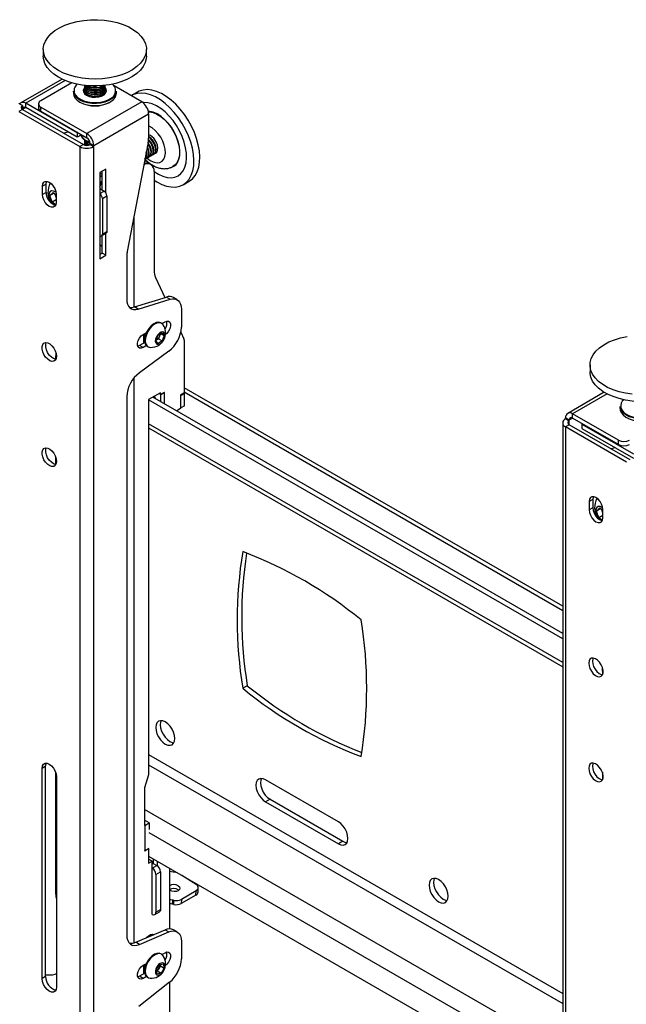
# Model space of a CAD drawing. Extents: x 5 to 292, y 5 to 205.
# Drawn here: x 208 to 220, y 127 to 146 of the extents above; entities that cross this region are included whole.
import ezdxf

# ---------------------------------------------------------------- set-up
doc = ezdxf.new("R2010")
doc.units = 0
doc.layers.get('0').update_dxf_attribs({"linetype": 'CONTINUOUS'})

msp = doc.modelspace()

# ---------------------------------------------------------------- linework, layer by layer
at = {"color": 7, "linetype": 'CONTINUOUS'}
for p, q in [((208.25305, 145.91024), (208.25305, 145.77755)), ((210.25305, 145.77755), (210.25305, 145.91024)), ((208.61552, 145.33279), (207.81809, 144.87245)), ((208.80717, 145.26082), (208.20468, 144.91301)), ((208.83555, 145.09982), (208.83555, 145.05899)), ((209.05305, 145.18609), (209.05305, 145.18056)), ((209.05305, 145.15294), (209.05305, 145.14742)), ((209.05305, 145.1198), (209.05305, 145.11428)), ((209.35313, 145.18556), (209.39875, 145.20642)), ((209.45305, 145.18056), (209.45305, 145.18609)), ((209.45305, 145.14742), (209.45305, 145.15294)), ((209.45305, 145.11428), (209.45305, 145.1198)), ((210.16168, 144.89163), (209.62639, 145.20065)), ((209.67055, 145.059), (209.67055, 145.09982)), ((209.05305, 145.08666), (209.05305, 145.08113)), ((209.05305, 145.05351), (209.05305, 145.05052)), ((209.45298, 145.05045), (209.45161, 145.06732)), ((209.45305, 145.08113), (209.45305, 145.08666)), ((209.45305, 145.05052), (209.45305, 145.05351)), ((210.08245, 145.08184), (209.96755, 145.01551)), ((207.79476, 144.84969), (207.77873, 144.85895)), ((207.84944, 144.74465), (207.77873, 144.70383)), ((207.84944, 144.81812), (207.79476, 144.84969)), ((207.84944, 144.81812), (207.84944, 144.74465)), ((207.84944, 144.74465), (209.03031, 144.06295)), ((208.9101, 144.28747), (207.91308, 144.86304)), ((207.91308, 144.78139), (207.91308, 144.86304)), ((208.9101, 144.20582), (207.91308, 144.78139)), ((208.16074, 144.85178), (208.16074, 144.77012)), ((208.20468, 144.79055), (209.09563, 144.27621)), ((208.20468, 144.70889), (208.20468, 144.79055)), ((208.20468, 144.70889), (209.09563, 144.19456)), ((210.16168, 144.89163), (209.09563, 144.27621)), ((207.77873, 144.70383), (208.9596, 144.02213)), ((209.22998, 144.04351), (210.29603, 144.65893)), ((210.29603, 144.65893), (210.29603, 144.1888)), ((208.74174, 144.30301), (208.64981, 144.2826)), ((208.92239, 144.29457), (208.9101, 144.28747)), ((208.9101, 144.28747), (208.9101, 144.20582)), ((208.99311, 144.25374), (208.9101, 144.20582)), ((209.09563, 144.19456), (209.09563, 144.27621)), ((210.32946, 144.10514), (210.2939, 144.14752)), ((209.03031, 144.06295), (208.9596, 144.02213)), ((208.9596, 144.02213), (208.9596, 123.11868)), ((209.05305, 144.1255), (209.05305, 144.11998)), ((209.05305, 144.09236), (209.05305, 144.08683)), ((209.15759, 144.06295), (209.15927, 144.06392)), ((209.15759, 144.06295), (209.2283, 144.02213)), ((209.15927, 144.08433), (209.22998, 144.04351)), ((209.15927, 144.06392), (209.15927, 144.08433)), ((209.15927, 144.06392), (209.22998, 144.0231)), ((209.2283, 144.02213), (209.22998, 144.0231)), ((209.2283, 144.02213), (209.2283, 123.11868)), ((209.22998, 144.0231), (209.22998, 144.04351)), ((210.28759, 144.10471), (209.88021, 141.98785)), ((210.29527, 144.0854), (210.28623, 144.09766)), ((210.25755, 143.79732), (210.26756, 143.8031)), ((210.30175, 143.82284), (210.31175, 143.82861)), ((210.34594, 143.84835), (210.35595, 143.85413)), ((210.39014, 143.87386), (210.40014, 143.87964)), ((210.43433, 143.89937), (210.43845, 143.90175)), ((209.46518, 143.5873), (209.34851, 143.51994)), ((209.46518, 143.13004), (209.46518, 143.5873)), ((210.33995, 143.67759), (210.26924, 143.71841)), ((209.34851, 143.51994), (209.34851, 141.84603)), ((209.39447, 143.18311), (209.39447, 143.54648)), ((210.4021, 143.54024), (210.4021, 141.62233)), ((208.30729, 143.29632), (208.23658, 143.2555)), ((208.23658, 143.09219), (208.23658, 143.2555)), ((208.30729, 143.13301), (208.30729, 143.29632)), ((209.34851, 143.20964), (209.43336, 143.16065)), ((210.96746, 143.28341), (211.08237, 143.34974)), ((208.30729, 143.13301), (208.23658, 143.09219)), ((208.38084, 143.07472), (208.44111, 143.13504)), ((208.46105, 143.12103), (208.38084, 143.07472)), ((208.42203, 142.94311), (208.38084, 143.07472)), ((208.50175, 142.98913), (208.42203, 142.94311)), ((208.44111, 143.13504), (208.50175, 143.09243)), ((208.49336, 143.06198), (208.47877, 143.10857)), ((208.50175, 143.03517), (208.49336, 143.06198)), ((208.50175, 143.10242), (208.50175, 142.93911)), ((209.39801, 143.01777), (209.48639, 143.0688)), ((209.39801, 143.01777), (209.39801, 142.32371)), ((209.48639, 143.0688), (209.48639, 142.37474)), ((208.49416, 142.89243), (208.42203, 142.94311)), ((209.38247, 142.28937), (209.47086, 142.3404)), ((209.39447, 141.95421), (209.39447, 142.2963)), ((209.39801, 142.32371), (209.48639, 142.37474)), ((209.46518, 141.91339), (209.46518, 142.33712)), ((209.34851, 141.92768), (209.39447, 141.95421)), ((209.34851, 141.84603), (209.46518, 141.91339)), ((209.46518, 141.91339), (209.39447, 141.95421)), ((209.87177, 141.90376), (209.87177, 141.05999)), ((210.42991, 141.47966), (210.61007, 141.09068)), ((210.01963, 140.90892), (210.64314, 141.10086)), ((210.64314, 141.10086), (210.71385, 141.06004)), ((210.84957, 141.05129), (210.77886, 141.09211)), ((210.09034, 140.8681), (210.01963, 140.90892)), ((210.09034, 140.8681), (210.71385, 141.06004)), ((210.93243, 140.86815), (210.93243, 140.51509)), ((210.54677, 140.59166), (210.53334, 140.59942)), ((210.55451, 140.58663), (210.61423, 140.6211)), ((210.18997, 140.37618), (210.2523, 140.41216)), ((210.20234, 140.21184), (210.20234, 140.38333)), ((210.20234, 140.3142), (210.20731, 140.31133)), ((210.43717, 140.25436), (210.47553, 140.35974)), ((210.47553, 140.35974), (210.55713, 140.4101)), ((210.50765, 140.34485), (210.48847, 140.29216)), ((210.52395, 140.38963), (210.50765, 140.34485)), ((210.53197, 140.39457), (210.60037, 140.35508)), ((210.55713, 140.4101), (210.60037, 140.35508)), ((210.60037, 140.35508), (210.56201, 140.24971)), ((210.92141, 140.41845), (210.9799, 140.29216)), ((210.11925, 140.16387), (210.08565, 140.15057)), ((210.2206, 140.22238), (210.11925, 140.16387)), ((210.18997, 140.12305), (210.11925, 140.16387)), ((210.2523, 140.15904), (210.18997, 140.12305)), ((210.21962, 140.22751), (210.20234, 140.22087)), ((210.27086, 140.14474), (210.28429, 140.13699)), ((210.48041, 140.19935), (210.43717, 140.25436)), ((210.44767, 140.26698), (210.44005, 140.26228)), ((210.44026, 140.26286), (210.44767, 140.26698)), ((210.48847, 140.29216), (210.44767, 140.26698)), ((210.56201, 140.24971), (210.48041, 140.19935)), ((210.48847, 140.29216), (210.56201, 140.24971)), ((210.98546, 140.26362), (210.98546, 139.24314)), ((208.49291, 139.89412), (208.49291, 139.96356)), ((210.68697, 140.04964), (210.11723, 139.63301)), ((218.85965, 139.78309), (218.85965, 139.65041)), ((209.87177, 139.16756), (209.87177, 128.71618)), ((210.52584, 139.24318), (210.29603, 139.11052)), ((210.53291, 139.20644), (210.49755, 139.22685)), ((210.52584, 139.21052), (210.49755, 139.22685)), ((210.59655, 139.25134), (210.52584, 139.21052)), ((210.52584, 139.21052), (210.52584, 139.24318)), ((210.60362, 139.24726), (210.53291, 139.20644)), ((210.53291, 139.07174), (210.53291, 139.20644)), ((210.60362, 139.24726), (210.59655, 139.25134)), ((210.60362, 139.03092), (210.60362, 139.24726)), ((210.98546, 139.24314), (210.91475, 139.20232)), ((210.91475, 139.20232), (210.91475, 138.93694)), ((210.91475, 139.19518), (210.92182, 139.19109)), ((210.92182, 139.19109), (210.99253, 139.23191)), ((210.92182, 138.95124), (210.92182, 139.19109)), ((210.97927, 139.23957), (210.99253, 139.23191)), ((218.32968, 135.10212), (210.98546, 139.34185)), ((210.99253, 138.99206), (210.99253, 139.23191)), ((219.13437, 139.25297), (218.42637, 138.84426)), ((210.29603, 139.11052), (210.29603, 131.82289)), ((218.32968, 134.46871), (210.29603, 139.10643)), ((218.32968, 134.57076), (210.38088, 139.1595)), ((210.99253, 138.99206), (210.92182, 138.95124)), ((219.44215, 138.97676), (219.44215, 138.93593)), ((210.91475, 138.93694), (210.84058, 138.89413)), ((210.91475, 138.95532), (210.92182, 138.95124)), ((219.41232, 138.32052), (218.52136, 138.83485)), ((218.52136, 138.7532), (218.52136, 138.83485)), ((218.32968, 138.65833), (218.32968, 117.75488)), ((218.38533, 138.73588), (218.38701, 138.73685)), ((218.45604, 138.69506), (218.38533, 138.73588)), ((218.45604, 138.62159), (218.38533, 138.58077)), ((218.45772, 138.71645), (218.38701, 138.75727)), ((218.38701, 138.73685), (218.38701, 138.75727)), ((218.45772, 138.69603), (218.38701, 138.73685)), ((218.45604, 138.69506), (218.45772, 138.69603)), ((219.63691, 137.93989), (218.45604, 138.62159)), ((218.45772, 138.69603), (218.45772, 138.71645)), ((219.41232, 138.23886), (218.52136, 138.7532)), ((218.71582, 138.64094), (218.70353, 138.63385)), ((218.70353, 138.63385), (219.70055, 138.05828)), ((218.70353, 138.63385), (218.70353, 138.55219)), ((210.29603, 138.56017), (218.32968, 133.92245)), ((218.38533, 138.58077), (218.38533, 117.67732)), ((219.5662, 137.89907), (218.38533, 138.58077)), ((218.70353, 138.55219), (219.70055, 137.97663)), ((219.41232, 138.23886), (219.41232, 138.32052)), ((219.35345, 138.177), (219.26152, 138.15659)), ((208.49291, 137.85277), (208.49291, 138.00158)), ((218.91389, 137.17326), (218.84318, 137.13244)), ((218.84318, 137.13244), (218.84318, 136.96913)), ((218.91389, 137.17326), (218.91389, 137.00995)), ((218.91389, 137.00995), (218.84318, 136.96913)), ((218.98744, 136.94757), (219.04771, 137.00789)), ((219.06765, 136.99388), (218.98744, 136.94757)), ((219.02863, 136.81596), (218.98744, 136.94757)), ((219.04771, 137.00789), (219.10835, 136.96529)), ((219.09996, 136.93483), (219.08538, 136.98143)), ((219.10835, 136.90803), (219.09996, 136.93483)), ((219.10835, 136.81605), (219.10835, 136.97936)), ((219.10835, 136.86198), (219.02863, 136.81596)), ((219.0995, 136.76617), (219.02863, 136.81596)), ((219.09951, 133.8405), (219.09951, 133.77106)), ((212.21017, 133.55678), (212.12178, 133.50575)), ((208.29845, 131.99236), (208.22774, 131.95154)), ((208.22774, 127.86884), (208.22774, 131.95154)), ((208.29845, 127.90966), (208.29845, 131.99236)), ((208.49291, 129.51217), (208.49291, 131.87753)), ((208.51059, 131.78826), (208.51059, 127.70556)), ((210.29603, 131.82289), (210.21825, 131.57385)), ((213.97794, 130.91342), (212.56372, 131.72982)), ((219.09951, 131.87852), (219.09951, 131.72971)), ((210.21825, 131.57385), (210.21825, 130.84917)), ((212.65211, 131.35216), (212.56372, 131.30114)), ((212.65211, 131.35216), (214.06632, 130.53575)), ((208.49291, 131.28789), (208.51059, 131.27768)), ((212.56372, 131.30114), (213.97794, 130.48473)), ((210.30917, 130.89349), (210.21825, 130.94598)), ((210.22078, 130.84247), (210.21371, 130.84655)), ((210.22078, 130.84247), (210.30917, 130.89349)), ((210.22078, 130.84247), (210.22078, 130.35254)), ((210.30917, 130.89349), (210.30917, 130.76224)), ((210.21825, 130.34904), (210.29603, 130.39394)), ((210.22078, 130.35254), (210.3031, 130.40007)), ((210.29426, 130.39497), (210.29603, 130.39394)), ((210.29603, 130.39394), (210.29603, 130.10816)), ((214.06632, 130.53575), (213.97794, 130.48473)), ((210.22078, 130.35254), (210.21371, 130.35663)), ((210.21825, 130.35401), (210.21825, 130.34904)), ((210.29603, 130.24697), (218.32968, 125.60924)), ((210.36574, 130.1484), (210.29603, 130.18863)), ((210.39225, 130.10245), (210.39225, 130.19142)), ((210.29603, 130.10816), (210.36574, 130.1484)), ((210.36573, 130.09735), (210.38193, 130.1067)), ((210.36574, 129.11751), (210.36574, 130.1484)), ((210.36574, 130.01571), (210.45412, 130.06673)), ((210.38193, 130.1067), (210.38341, 130.10755)), ((210.38341, 130.10755), (210.45412, 130.06673)), ((210.46296, 130.1506), (210.46296, 130.06099)), ((210.70161, 130.01283), (210.70161, 128.83591)), ((210.43645, 129.89323), (210.52483, 129.94426)), ((210.43645, 129.89323), (210.43645, 129.15835)), ((210.52483, 129.94426), (210.52483, 129.20937)), ((210.70161, 129.95553), (210.81129, 129.93429)), ((210.93941, 129.87555), (211.21561, 129.70024)), ((211.25588, 129.55286), (211.2594, 129.63239)), ((210.86755, 129.59301), (210.88095, 129.58282)), ((211.21196, 129.49224), (210.92891, 129.32884)), ((211.21548, 129.57177), (210.93242, 129.40836)), ((211.21196, 129.49224), (211.21548, 129.57177)), ((210.75618, 129.39484), (210.75267, 129.31531)), ((210.78244, 129.30975), (210.78595, 129.38927)), ((210.93242, 129.40836), (210.92891, 129.32884)), ((210.41573, 129.11256), (210.50412, 129.16358)), ((210.43645, 129.15835), (210.52483, 129.20937)), ((210.04652, 128.57495), (210.61625, 128.81613)), ((210.11723, 128.53413), (210.68697, 128.77531)), ((210.35381, 128.70503), (210.34872, 128.72964)), ((210.61625, 128.81613), (210.68697, 128.77531)), ((210.84957, 128.7764), (210.77886, 128.81722)), ((210.11723, 128.53413), (210.04652, 128.57495)), ((210.93243, 128.59326), (210.93243, 128.25297)), ((210.54677, 128.34355), (210.53334, 128.35131)), ((210.55451, 128.33852), (210.61423, 128.37299)), ((210.18997, 128.12807), (210.2523, 128.16405)), ((210.20234, 127.96373), (210.20234, 128.13521)), ((210.44057, 128.0386), (210.50002, 128.13755)), ((210.52343, 128.11707), (210.4937, 128.0676)), ((210.50002, 128.13755), (210.57822, 128.15556)), ((210.51774, 128.14163), (210.52343, 128.11707)), ((210.52343, 128.11707), (210.59697, 128.07462)), ((210.57822, 128.15556), (210.59697, 128.07462)), ((208.29845, 127.90966), (208.22774, 127.86884)), ((208.29846, 127.94502), (208.40625, 127.94173)), ((210.11925, 127.91576), (210.08565, 127.90246)), ((210.2206, 127.97427), (210.11925, 127.91576)), ((210.18997, 127.87494), (210.11925, 127.91576)), ((210.2523, 127.91092), (210.18997, 127.87494)), ((210.20234, 128.06609), (210.20731, 128.06322)), ((210.21962, 127.97939), (210.20234, 127.97275)), ((210.27086, 127.89663), (210.28429, 127.88887)), ((210.45932, 127.95766), (210.44057, 128.0386)), ((210.46398, 128.01812), (210.44626, 128.01404)), ((210.53752, 127.97567), (210.45932, 127.95766)), ((210.4937, 128.0676), (210.46398, 128.01812)), ((210.46398, 128.01812), (210.53752, 127.97567)), ((210.59697, 128.07462), (210.53752, 127.97567)), ((210.70083, 127.79806), (210.10337, 127.32606)), ((210.70161, 127.79868), (210.70161, 126.89799))]:
    msp.add_line(p, q, dxfattribs=at)
at = {"color": 8, "linetype": 'CONTINUOUS'}
for p, q in [((208.67865, 145.305), (207.91308, 144.86304)), ((207.91309, 144.78138), (207.84945, 144.74464)), ((209.34851, 143.50766), (209.39447, 143.48113)), ((209.34851, 143.11167), (209.43336, 143.16065)), ((210.00612, 142.6421), (210.00612, 140.90517)), ((210.00612, 139.52311), (210.00612, 128.56135)), ((210.98546, 139.25901), (218.32968, 135.01928)), ((219.19075, 139.22128), (218.52136, 138.83485)), ((218.32968, 134.00532), (210.29603, 138.64305)), ((218.45604, 138.62159), (218.45604, 138.69506)), ((218.45772, 138.71645), (218.52137, 138.75319)), ((210.29603, 132.21831), (218.32968, 127.58058)), ((210.29603, 132.02235), (218.32968, 127.38463)), ((208.49291, 131.75127), (208.51059, 131.74107)), ((218.32968, 126.4727), (210.21825, 131.15533)), ((210.3031, 130.70627), (218.32968, 126.07263))]:
    msp.add_line(p, q, dxfattribs=at)
at = {"color": 7, "linetype": 'CONTINUOUS', "flags": 128}
for points in [[(208.40106, 146.21248), (208.47844, 146.27534), (208.56965, 146.33168), (208.67305, 146.38051), (208.7868, 146.42094), (208.90888, 146.45226), (209.03709, 146.4739), (209.16916, 146.48549), (209.30273, 146.48681), (209.43541, 146.47785), (209.56483, 146.45875), (209.68869, 146.42987), (209.80478, 146.39171), (209.91102, 146.34496), (210.00552, 146.29045), (210.08659, 146.22916), (210.15279, 146.16218), (210.20293, 146.0907), (210.23612, 146.016), (210.25177, 145.93942), (210.2496, 145.86231), (210.22964, 145.78606), (210.19225, 145.71202), (210.13811, 145.64152), (210.06817, 145.57582), (209.98368, 145.51609), (209.88616, 145.46338), (209.77734, 145.41866), (209.65916, 145.3827), (209.53374, 145.35616), (209.40331, 145.33951), (209.27019, 145.33304), (209.13677, 145.33687), (209.00543, 145.35093), (208.8785, 145.37497), (208.75826, 145.40857), (208.64684, 145.45112), (208.54625, 145.50186), (208.45827, 145.55989), (208.38447, 145.62417), (208.32617, 145.69355), (208.28441, 145.7668), (208.25993, 145.84262), (208.25318, 145.91963), (208.26427, 145.99649), (208.29301, 146.0718), (208.33887, 146.14423), (208.40106, 146.21248)], [(210.25305, 145.77755), (210.2496, 145.72962), (210.22964, 145.65337), (210.19225, 145.57934), (210.13811, 145.50884), (210.06817, 145.44313), (209.98368, 145.3834), (209.88616, 145.3307), (209.77734, 145.28597), (209.65916, 145.25001), (209.53374, 145.22347), (209.40331, 145.20682), (209.27019, 145.20035), (209.13677, 145.20418), (209.00543, 145.21824), (208.8785, 145.24229), (208.75826, 145.27588), (208.64684, 145.31843), (208.54625, 145.36917), (208.45827, 145.4272), (208.38447, 145.49148), (208.32617, 145.56086), (208.28441, 145.63412), (208.25993, 145.70993), (208.25305, 145.77755)], [(209.58238, 144.95169), (209.52184, 144.9154), (209.44954, 144.88717), (209.36866, 144.86823), (209.28272, 144.85941), (209.19549, 144.86111), (209.11077, 144.87323), (209.03228, 144.89526), (208.96343, 144.92623), (208.90724, 144.96478), (208.86616, 145.00924), (208.84199, 145.05765), (208.83555, 145.09982)], [(209.05383, 145.1704), (209.04379, 145.15776), (209.02897, 145.1218), (209.03231, 145.08487), (209.05353, 145.04999), (209.09091, 145.01997), (209.14143, 144.99725), (209.20099, 144.98366), (209.26476, 144.98032), (209.32759, 144.98748), (209.38438, 145.00456), (209.43053, 145.0302), (209.4623, 145.0623), (209.47712, 145.09826), (209.47379, 145.13519), (209.45257, 145.17007), (209.45227, 145.1704)], [(209.05305, 145.21371), (209.05305, 145.21365), (209.06196, 145.17962), (209.08786, 145.14862), (209.12843, 145.1234), (209.18007, 145.10621), (209.2382, 145.09857), (209.29765, 145.10116), (209.35313, 145.11375)], [(209.05449, 145.1999), (209.05305, 145.18603), (209.06196, 145.152), (209.08786, 145.121), (209.12843, 145.09578), (209.18007, 145.07859), (209.2382, 145.07095), (209.29765, 145.07354), (209.35313, 145.08613)], [(209.05305, 145.18056), (209.05305, 145.18051), (209.06196, 145.14648), (209.08786, 145.11548), (209.12843, 145.09026), (209.18007, 145.07307), (209.2382, 145.06543), (209.29765, 145.06801), (209.35313, 145.0806)], [(209.05449, 145.16675), (209.05305, 145.15289), (209.06196, 145.11886), (209.08786, 145.08786), (209.12843, 145.06264), (209.18007, 145.04545), (209.2382, 145.03781), (209.29765, 145.04039), (209.35313, 145.05298)], [(209.05305, 145.14742), (209.05305, 145.14736), (209.06196, 145.11333), (209.08786, 145.08233), (209.12843, 145.05712), (209.18007, 145.03992), (209.2382, 145.03228), (209.29765, 145.03487), (209.35313, 145.04746)], [(209.05449, 145.13361), (209.05305, 145.11974), (209.06196, 145.08571), (209.08786, 145.05471), (209.12843, 145.0295), (209.18007, 145.0123), (209.2382, 145.00466), (209.29765, 145.00725), (209.35313, 145.01984)], [(209.05305, 145.11428), (209.05305, 145.11422), (209.06196, 145.08019), (209.08786, 145.04919), (209.12843, 145.02397), (209.18007, 145.00678), (209.2382, 144.99914), (209.29765, 145.00173), (209.35313, 145.01432)], [(209.05345, 145.21188), (209.06196, 145.18514), (209.08786, 145.15414), (209.12843, 145.12893), (209.18007, 145.11173), (209.2382, 145.10409), (209.29765, 145.10668), (209.35313, 145.11927)], [(209.35313, 145.18003), (209.39973, 145.2015), (209.40839, 145.20727)], [(209.35313, 145.08613), (209.39973, 145.1076), (209.43329, 145.13604), (209.45083, 145.16894), (209.45161, 145.1999)], [(209.35313, 145.05298), (209.39973, 145.07445), (209.43329, 145.1029), (209.45083, 145.13579), (209.45161, 145.16675)], [(209.35313, 145.01984), (209.39973, 145.04131), (209.43329, 145.06976), (209.45083, 145.10265), (209.45161, 145.13361)], [(211.08237, 143.34974), (211.08442, 143.35094), (211.14632, 143.3976), (211.19815, 143.45887), (211.23899, 143.53364), (211.26812, 143.62059), (211.28501, 143.71816), (211.28936, 143.82461), (211.2811, 143.93804), (211.26037, 144.05642), (211.22754, 144.17765), (211.1832, 144.29956), (211.12814, 144.41998), (211.06334, 144.53675), (210.98995, 144.6478), (210.9093, 144.75113), (210.82281, 144.84491), (210.73203, 144.92747), (210.63858, 144.99732), (210.54413, 145.05323), (210.45036, 145.0942), (210.35895, 145.11949), (210.27153, 145.12865), (210.18965, 145.12153), (210.11478, 145.09823), (210.08245, 145.08184)], [(208.83555, 145.05899), (208.84199, 145.01683), (208.86616, 144.96841), (208.90724, 144.92395), (208.96343, 144.8854), (209.03228, 144.85443), (209.11077, 144.8324), (209.19549, 144.82028), (209.28272, 144.81859), (209.36866, 144.8274), (209.44954, 144.84634), (209.52184, 144.87457), (209.58238, 144.91086)], [(209.05449, 145.06732), (209.05305, 145.05346), (209.05312, 145.05045)], [(209.43576, 145.03418), (209.45083, 145.06398), (209.45305, 145.08113)], [(210.4021, 143.37418), (210.45854, 143.33816), (210.55286, 143.28961), (210.64566, 143.25641), (210.73527, 143.23915), (210.82011, 143.23813), (210.89866, 143.25337), (210.96952, 143.2846), (211.03141, 143.33127), (211.08324, 143.39254), (211.12409, 143.46731), (211.15321, 143.55426), (211.17011, 143.65183), (211.17446, 143.75828), (211.1662, 143.87171), (211.14547, 143.99009), (211.11264, 144.11132), (211.0683, 144.23323), (211.01323, 144.35365), (210.94843, 144.47042), (210.87505, 144.58146), (210.7944, 144.6848), (210.70791, 144.77858), (210.61713, 144.86114), (210.52368, 144.93099), (210.42923, 144.9869), (210.33546, 145.02787), (210.24405, 145.05316), (210.15662, 145.06232), (210.07474, 145.05519), (209.99988, 145.0319), (209.95753, 145.00949)], [(210.4021, 143.53837), (210.40285, 143.53783), (210.48733, 143.48518), (210.57137, 143.44737), (210.65309, 143.42525), (210.73066, 143.4193), (210.80235, 143.42966), (210.86657, 143.4561), (210.92187, 143.49803), (210.96702, 143.55451), (211.00101, 143.62428), (211.02308, 143.70579), (211.03274, 143.7972), (211.02978, 143.89649), (211.01425, 144.00142), (210.98652, 144.10966), (210.94719, 144.21879), (210.89714, 144.32637), (210.83749, 144.43), (210.76959, 144.52736), (210.69493, 144.61629), (210.61519, 144.69478), (210.53216, 144.76109), (210.44767, 144.81374), (210.36364, 144.85155), (210.28192, 144.87367), (210.20435, 144.87962), (210.18189, 144.8782)], [(210.8568, 143.71411), (210.88489, 143.77689), (210.90068, 143.8512), (210.90368, 143.9348), (210.89381, 144.02513), (210.87135, 144.11946), (210.83701, 144.21492), (210.79181, 144.30861), (210.73713, 144.39768), (210.67464, 144.47942), (210.60623, 144.55135), (210.53398, 144.61129), (210.46009, 144.65742), (210.3868, 144.68832), (210.31633, 144.70308), (210.29017, 144.70434)], [(210.29269, 144.69769), (210.31416, 144.69648), (210.38404, 144.68185), (210.45672, 144.6512), (210.53, 144.60546), (210.60164, 144.54602), (210.66948, 144.47469), (210.73145, 144.39363), (210.78567, 144.3053), (210.8305, 144.2124), (210.86456, 144.11773), (210.88682, 144.02419), (210.89661, 143.9346), (210.89364, 143.85171), (210.87798, 143.77801), (210.85012, 143.71575)], [(210.33947, 144.11092), (210.30212, 144.15505), (210.29509, 144.16167)], [(210.37366, 144.13065), (210.33631, 144.17479), (210.29603, 144.20684)], [(210.40014, 143.87964), (210.4202, 143.89723), (210.4369, 143.93228), (210.44145, 143.97805), (210.43344, 144.03047), (210.41359, 144.08487), (210.38366, 144.13643)], [(210.41576, 143.89206), (210.42702, 143.89573), (210.45439, 143.91696), (210.47109, 143.95202), (210.47564, 143.99779), (210.46763, 144.0502), (210.44778, 144.10461), (210.41785, 144.15617)], [(210.23899, 143.79), (210.25025, 143.79368), (210.27761, 143.81491), (210.29431, 143.84997), (210.29886, 143.89574), (210.29086, 143.94815), (210.271, 144.00256), (210.26881, 144.00714)], [(210.26756, 143.8031), (210.28762, 143.82069), (210.30432, 143.85574), (210.30887, 143.90151), (210.30086, 143.95393), (210.28101, 144.00833), (210.27234, 144.02551)], [(210.28318, 143.81552), (210.29444, 143.81919), (210.32181, 143.84042), (210.33851, 143.87548), (210.34306, 143.92125), (210.33505, 143.97367), (210.3152, 144.02807), (210.28527, 144.07963)], [(210.31175, 143.82861), (210.33181, 143.8462), (210.34851, 143.88125), (210.35306, 143.92703), (210.34506, 143.97944), (210.3252, 144.03385), (210.29527, 144.0854)], [(210.32738, 143.84103), (210.33864, 143.84471), (210.366, 143.86594), (210.3827, 143.90099), (210.38725, 143.94676), (210.37924, 143.99918), (210.35939, 144.05358), (210.32946, 144.10514)], [(210.35595, 143.85413), (210.37601, 143.87171), (210.39271, 143.90677), (210.39726, 143.95254), (210.38925, 144.00495), (210.3694, 144.05936), (210.33947, 144.11092)], [(210.37157, 143.86654), (210.38283, 143.87022), (210.4102, 143.89145), (210.4269, 143.9265), (210.43144, 143.97228), (210.42344, 144.02469), (210.40359, 144.07909), (210.37366, 144.13065)], [(210.21595, 143.73245), (210.23711, 143.73031), (210.26924, 143.71841)], [(210.85012, 143.71575), (210.8109, 143.66683), (210.76621, 143.63509)], [(209.39447, 143.45967), (209.37835, 143.44757), (209.34851, 143.4202)], [(208.23658, 143.2555), (208.24307, 143.29906), (208.2619, 143.33087), (208.29124, 143.34781), (208.32819, 143.34822), (208.36917, 143.33206), (208.41014, 143.30092), (208.44709, 143.25783), (208.47643, 143.20703), (208.49526, 143.15348), (208.50175, 143.10242)], [(208.30729, 143.29632), (208.31378, 143.33988), (208.3177, 143.34977)], [(209.34851, 143.27358), (209.35954, 143.28492), (209.37611, 143.31947)], [(209.3551, 143.27975), (209.36636, 143.28343), (209.36931, 143.28476)], [(208.50175, 142.93911), (208.49526, 142.89555), (208.47643, 142.86374), (208.44709, 142.8468), (208.41014, 142.84639), (208.36917, 142.86255), (208.32819, 142.89369), (208.29124, 142.93678), (208.2619, 142.98758), (208.24307, 143.04113), (208.23658, 143.09219)], [(208.38244, 143.14546), (208.36412, 143.11402), (208.35861, 143.07059), (208.36651, 143.01989), (208.38695, 142.9674), (208.41772, 142.91881), (208.41871, 142.91755)], [(208.49893, 143.13542), (208.48886, 143.14234), (208.44838, 143.16043), (208.41158, 143.16151), (208.38244, 143.14546)], [(208.49336, 143.06198), (208.49871, 143.04705), (208.50175, 143.03991)], [(209.48639, 142.37474), (209.48538, 142.36338), (209.48236, 142.35363), (209.47746, 142.34587), (209.47086, 142.3404), (209.47086, 142.3404)], [(209.39447, 142.07783), (209.37067, 142.10417), (209.34851, 142.12657)], [(209.87177, 141.05999), (209.87573, 141.00777), (209.88753, 140.96159), (209.90681, 140.92275), (209.93305, 140.89235), (209.9655, 140.87122), (210.00326, 140.85998), (210.04527, 140.85893), (210.09034, 140.8681)], [(210.71385, 141.06004), (210.75893, 141.06921), (210.80093, 141.06816), (210.83869, 141.05692), (210.87115, 141.0358), (210.89738, 141.00539), (210.91667, 140.96655), (210.92846, 140.92038), (210.93243, 140.86815)], [(210.53334, 140.59942), (210.52874, 140.60189), (210.48931, 140.61163), (210.44393, 140.60506), (210.3957, 140.5826), (210.3479, 140.54579), (210.3038, 140.49715), (210.2664, 140.43999), (210.23824, 140.37819), (210.22126, 140.31598), (210.21659, 140.2576), (210.22457, 140.20701), (210.24465, 140.16768), (210.27086, 140.14474)], [(210.57829, 140.56133), (210.57298, 140.56873), (210.54218, 140.59413), (210.50274, 140.60388), (210.45736, 140.5973), (210.40913, 140.57484), (210.36134, 140.53804), (210.31723, 140.4894), (210.27983, 140.43223), (210.25168, 140.37044), (210.23469, 140.30823), (210.23003, 140.24984), (210.238, 140.19926), (210.25808, 140.15992), (210.28889, 140.13451), (210.32632, 140.12486)], [(210.61423, 140.6211), (210.65172, 140.63511), (210.68468, 140.63216), (210.70915, 140.61262), (210.72217, 140.57883), (210.72217, 140.53487), (210.70915, 140.48605), (210.68468, 140.43826), (210.65172, 140.39725), (210.62232, 140.37299)], [(210.18997, 140.12305), (210.15248, 140.10905), (210.11951, 140.11199), (210.09505, 140.13154), (210.08203, 140.16533), (210.08203, 140.20928), (210.09505, 140.25811), (210.11951, 140.3059), (210.15248, 140.34691), (210.18997, 140.37618)], [(210.20234, 140.3146), (210.20345, 140.3138), (210.21931, 140.30633)], [(210.6007, 140.30167), (210.61092, 140.34514), (210.60869, 140.38316), (210.59432, 140.41058), (210.56975, 140.42371), (210.53829, 140.42077), (210.5042, 140.40215), (210.47207, 140.37038), (210.44625, 140.32974), (210.43023, 140.28572), (210.42616, 140.24427), (210.4346, 140.21098), (210.45441, 140.19036), (210.48291, 140.18518), (210.51626, 140.19614), (210.54994, 140.22177), (210.57941, 140.25861), (210.6007, 140.30167)], [(219.67807, 139.2154), (219.54862, 139.23444), (219.42472, 139.26327), (219.30858, 139.30137), (219.20228, 139.34807), (219.1077, 139.40253), (219.02654, 139.46379), (218.96026, 139.53074), (218.91002, 139.6022), (218.87672, 139.67688), (218.86097, 139.75346), (218.86304, 139.83057), (218.88289, 139.90683), (218.92017, 139.98088), (218.97422, 140.0514), (219.04407, 140.11714), (219.12847, 140.17691), (219.22592, 140.22966), (219.33468, 140.27444), (219.45281, 140.31045), (219.5782, 140.33705)], [(208.51059, 139.95367), (208.5043, 139.90916), (208.48601, 139.87586), (208.45734, 139.85673), (208.42083, 139.85346), (208.37973, 139.86636), (208.3377, 139.89426), (208.29846, 139.9347), (208.2655, 139.98408), (208.24175, 140.03801), (208.22932, 140.0917), (208.22932, 140.14038), (208.24175, 140.17972), (208.2655, 140.20623), (208.29846, 140.21756), (208.3377, 140.21269), (208.37973, 140.19206), (208.42083, 140.1575), (208.45734, 140.11209), (208.48601, 140.05985), (208.5043, 140.00543), (208.51059, 139.95367)], [(208.49806, 139.8937), (208.49154, 139.89428), (208.45044, 139.90718), (208.40841, 139.93509), (208.36917, 139.97552), (208.33621, 140.0249), (208.31246, 140.07883), (208.30003, 140.13252), (208.30003, 140.1812), (208.31099, 140.21775)], [(208.49801, 140.02825), (208.49747, 140.0246), (208.49291, 139.96356)], [(220.20457, 139.10855), (220.07638, 139.08684), (219.94433, 139.07519), (219.81076, 139.07381), (219.67807, 139.08272), (219.54862, 139.10175), (219.42472, 139.13058), (219.30858, 139.16868), (219.20228, 139.21538), (219.1077, 139.26985), (219.02654, 139.3311), (218.96026, 139.39805), (218.91002, 139.46951), (218.87672, 139.54419), (218.86097, 139.62077), (218.85965, 139.65041)], [(210.40318, 139.17237), (210.40358, 139.1716), (210.41958, 139.13716)], [(210.40353, 139.17258), (210.40394, 139.1718), (210.42015, 139.13683)], [(220.03525, 138.7581), (219.95266, 138.7418), (219.86601, 138.73577), (219.77908, 138.74027), (219.69566, 138.75511), (219.61942, 138.77964), (219.55368, 138.81278), (219.50131, 138.85309), (219.46459, 138.8988), (219.44515, 138.94792), (219.44215, 138.97676)], [(219.44215, 138.93593), (219.44515, 138.90709), (219.46459, 138.85797), (219.50131, 138.81226), (219.55368, 138.77195), (219.61942, 138.73881), (219.69566, 138.71429), (219.77908, 138.69945), (219.86601, 138.69494), (219.95266, 138.70097), (220.03525, 138.71727)], [(208.51059, 137.91232), (208.5043, 137.86781), (208.48601, 137.83451), (208.45734, 137.81538), (208.42083, 137.81211), (208.37973, 137.82501), (208.3377, 137.85291), (208.29846, 137.89335), (208.2655, 137.94273), (208.24175, 137.99666), (208.22932, 138.05035), (208.22932, 138.09903), (208.24175, 138.13837), (208.2655, 138.16488), (208.29846, 138.17621), (208.3377, 138.17134), (208.37973, 138.15071), (208.42083, 138.11615), (208.45734, 138.07074), (208.48601, 138.0185), (208.5043, 137.96408), (208.51059, 137.91232)], [(208.49806, 137.85234), (208.49154, 137.85293), (208.45044, 137.86583), (208.40841, 137.89373), (208.36917, 137.93417), (208.33621, 137.98355), (208.31246, 138.03748), (208.30003, 138.09117), (208.30003, 138.13985), (208.31099, 138.17639)], [(219.10835, 136.97936), (219.10186, 137.03042), (219.08303, 137.08397), (219.0537, 137.13477), (219.01674, 137.17785), (218.97577, 137.209), (218.9348, 137.22516), (218.89784, 137.22475), (218.86851, 137.20781), (218.84967, 137.176), (218.84318, 137.13244)], [(218.9243, 137.22671), (218.92038, 137.21682), (218.91389, 137.17326)], [(218.84318, 136.96913), (218.84967, 136.91807), (218.86851, 136.86452), (218.89784, 136.81372), (218.9348, 136.77063), (218.97577, 136.73949), (219.01674, 136.72333), (219.0537, 136.72374), (219.08303, 136.74068), (219.10186, 136.77249), (219.10835, 136.81605)], [(218.91389, 137.00995), (218.92038, 136.95889), (218.93922, 136.90534), (218.96855, 136.85454), (219.00551, 136.81145), (219.04648, 136.78031), (219.08745, 136.76415), (219.09794, 136.7626)], [(218.98904, 137.01832), (218.97072, 136.98687), (218.96521, 136.94344), (218.97311, 136.89274), (218.99355, 136.84025), (219.01761, 136.80065)], [(219.10624, 137.00776), (219.09546, 137.01519), (219.05498, 137.03329), (219.01818, 137.03437), (218.98904, 137.01832)], [(219.09996, 136.93483), (219.10531, 136.91991), (219.10835, 136.91277)], [(218.83435, 133.99389), (218.84063, 133.94213), (218.85892, 133.88771), (218.88759, 133.83547), (218.9241, 133.79006), (218.9652, 133.7555), (219.00724, 133.73487), (219.04648, 133.73), (219.07944, 133.74132), (219.10318, 133.76784), (219.11561, 133.80718), (219.11561, 133.85586), (219.10318, 133.90955), (219.07944, 133.96348), (219.04648, 134.01286), (219.00724, 134.0533), (218.9652, 134.0812), (218.9241, 134.0941), (218.88759, 134.09083), (218.85892, 134.0717), (218.84063, 134.0384), (218.83435, 133.99389)], [(218.91759, 134.09469), (218.91134, 134.07922), (218.90506, 134.03471)], [(218.90506, 134.03471), (218.91134, 133.98295), (218.92963, 133.92853), (218.9583, 133.87629), (218.99481, 133.83088), (219.03591, 133.79632), (219.07795, 133.77569), (219.10466, 133.77064)], [(219.09951, 133.8405), (219.10407, 133.90154), (219.10461, 133.90519)], [(210.43356, 132.74519), (210.43989, 132.68607), (210.45843, 132.62367), (210.48793, 132.56224), (210.52637, 132.50599), (210.57114, 132.45874), (210.61918, 132.4237), (210.66722, 132.40327), (210.71199, 132.39884), (210.75043, 132.41071), (210.77993, 132.43807), (210.79847, 132.47906), (210.80479, 132.53088), (210.79847, 132.59001), (210.77993, 132.65241), (210.75043, 132.71384), (210.71199, 132.77009), (210.66722, 132.81734), (210.61918, 132.85238), (210.57114, 132.87281), (210.52637, 132.87724), (210.48793, 132.86537), (210.45843, 132.83801), (210.43989, 132.79702), (210.43356, 132.74519)], [(210.5398, 132.87762), (210.52828, 132.84804), (210.52195, 132.79622)], [(210.52195, 132.79622), (210.52828, 132.73709), (210.54682, 132.67469), (210.57632, 132.61327), (210.61476, 132.55701), (210.65953, 132.50976), (210.70757, 132.47472), (210.75561, 132.45429), (210.78695, 132.44949)], [(208.22774, 131.95154), (208.23467, 131.99801), (208.25475, 132.03194), (208.28604, 132.05001), (208.32546, 132.05045), (208.36917, 132.03321), (208.41287, 131.99999), (208.45229, 131.95403), (208.48358, 131.89985), (208.50366, 131.84272), (208.51059, 131.78826)], [(208.29845, 131.99236), (208.30538, 132.03883), (208.31099, 132.05234)], [(218.83435, 131.95254), (218.84063, 131.90077), (218.85892, 131.84636), (218.88759, 131.79412), (218.9241, 131.74871), (218.9652, 131.71415), (219.00724, 131.69352), (219.04648, 131.68865), (219.07944, 131.69997), (219.10318, 131.72649), (219.11561, 131.76583), (219.11561, 131.81451), (219.10318, 131.8682), (219.07944, 131.92213), (219.04648, 131.97151), (219.00724, 132.01194), (218.9652, 132.03985), (218.9241, 132.05274), (218.88759, 132.04948), (218.85892, 132.03035), (218.84063, 131.99705), (218.83435, 131.95254)], [(218.91759, 132.05333), (218.91134, 132.03787), (218.90506, 131.99336)], [(218.90506, 131.99336), (218.91134, 131.9416), (218.92963, 131.88718), (218.9583, 131.83494), (218.99481, 131.78953), (219.03591, 131.75497), (219.07795, 131.73434), (219.10466, 131.72928)], [(212.56372, 131.72982), (212.51568, 131.75025), (212.47092, 131.75468), (212.43247, 131.74281), (212.40297, 131.71544), (212.38443, 131.67446), (212.37811, 131.62263), (212.38443, 131.56351), (212.40297, 131.5011), (212.43247, 131.43968), (212.47092, 131.38343), (212.51568, 131.33617), (212.56372, 131.30114)], [(212.48434, 131.75506), (212.47282, 131.72548), (212.46649, 131.67366), (212.47282, 131.61453), (212.49136, 131.55213), (212.52086, 131.49071), (212.5593, 131.43445), (212.60407, 131.3872), (212.65211, 131.35216)], [(213.97794, 130.48473), (214.02598, 130.4643), (214.07074, 130.45987), (214.10919, 130.47174), (214.13868, 130.4991), (214.15723, 130.54009), (214.16355, 130.59191), (214.15723, 130.65104), (214.13868, 130.71344), (214.10919, 130.77487), (214.07074, 130.83112), (214.02598, 130.87838), (213.97794, 130.91342)], [(214.06632, 130.53575), (214.11436, 130.51533), (214.14571, 130.51052)], [(215.73686, 129.68366), (215.74319, 129.62454), (215.76173, 129.56213), (215.79123, 129.50071), (215.82967, 129.44446), (215.87444, 129.39721), (215.92248, 129.36217), (215.97052, 129.34174), (216.01529, 129.3373), (216.05373, 129.34918), (216.08323, 129.37654), (216.10177, 129.41753), (216.1081, 129.46935), (216.10177, 129.52848), (216.08323, 129.59088), (216.05373, 129.6523), (216.01529, 129.70856), (215.97052, 129.75581), (215.92248, 129.79085), (215.87444, 129.81128), (215.82967, 129.81571), (215.79123, 129.80384), (215.76173, 129.77648), (215.74319, 129.73549), (215.73686, 129.68366)], [(215.8431, 129.81609), (215.83158, 129.78651), (215.82525, 129.73469)], [(210.87107, 129.67254), (210.89542, 129.64974), (210.90395, 129.62342), (210.89536, 129.59759), (210.87097, 129.57618), (210.83448, 129.56244), (210.79145, 129.55848), (210.74843, 129.56489), (210.71197, 129.58069), (210.70161, 129.58821)], [(215.82525, 129.73469), (215.83158, 129.67556), (215.85012, 129.61316), (215.87962, 129.55174), (215.91806, 129.49548), (215.96283, 129.44823), (216.01087, 129.41319), (216.05891, 129.39276), (216.09025, 129.38796)], [(208.49291, 129.51217), (208.49747, 129.4564), (208.51059, 129.40872)], [(210.52483, 129.20937), (210.52348, 129.19423), (210.51945, 129.18123), (210.51292, 129.17089), (210.50412, 129.16359), (210.50412, 129.16358)], [(209.87177, 128.71618), (209.87633, 128.66041), (209.88985, 128.6117), (209.91192, 128.57162), (209.9418, 128.54146), (209.97855, 128.5222), (210.02097, 128.51445), (210.0677, 128.51847), (210.11723, 128.53413)], [(210.25554, 128.66343), (210.25802, 128.66658), (210.29437, 128.70283), (210.33305, 128.72516), (210.36939, 128.73087), (210.39473, 128.72235)], [(210.68697, 128.77531), (210.7365, 128.79097), (210.78322, 128.79498), (210.82565, 128.78724), (210.86239, 128.76798), (210.89228, 128.73782), (210.91434, 128.69774), (210.92787, 128.64903), (210.93243, 128.59326)], [(210.53334, 128.35131), (210.4997, 128.36263), (210.45551, 128.36007), (210.40768, 128.34143), (210.35947, 128.30797), (210.31417, 128.26197), (210.27485, 128.20657), (210.24421, 128.14553), (210.22433, 128.08302), (210.21657, 128.02331), (210.22144, 127.97045)], [(210.57829, 128.31322), (210.55067, 128.34116), (210.51313, 128.35487), (210.46894, 128.35232), (210.42111, 128.33368), (210.37291, 128.30022), (210.3276, 128.25422), (210.28829, 128.19881), (210.25765, 128.13777), (210.23777, 128.07527), (210.23, 128.01555), (210.23488, 127.9627)], [(210.61423, 128.37299), (210.65172, 128.387), (210.68468, 128.38405), (210.70915, 128.3645), (210.72217, 128.33072), (210.72217, 128.28676), (210.70915, 128.23794), (210.68468, 128.19014), (210.65172, 128.14914), (210.62232, 128.12488)], [(210.18997, 127.87494), (210.15248, 127.86094), (210.11951, 127.86388), (210.09505, 127.88343), (210.08203, 127.91722), (210.08203, 127.96117), (210.09505, 128.00999), (210.11951, 128.05779), (210.15248, 128.09879), (210.18997, 128.12807)], [(210.42844, 127.97986), (210.44224, 127.95181), (210.46638, 127.93791), (210.49759, 127.94004), (210.53166, 127.95792), (210.56399, 127.98913), (210.59021, 128.02945), (210.60679, 128.07344), (210.61148, 128.11516), (210.60364, 128.14897), (210.58435, 128.17031), (210.5562, 128.17629), (210.52299, 128.16611), (210.48921, 128.14114), (210.45943, 128.10476), (210.43766, 128.06187), (210.42684, 128.01828), (210.42844, 127.97986)], [(210.20234, 128.06649), (210.20508, 128.06458), (210.21966, 128.05812)], [(208.51059, 127.70556), (208.50366, 127.65909), (208.48358, 127.62516), (208.45229, 127.60709), (208.41287, 127.60666), (208.36917, 127.62389), (208.32546, 127.65711), (208.28604, 127.70307), (208.25475, 127.75726), (208.23467, 127.81438), (208.22774, 127.86884)]]:
    msp.add_lwpolyline(points, dxfattribs=at)
at = {"color": 8, "linetype": 'CONTINUOUS', "flags": 128}
for points in [[(208.85384, 145.14942), (208.84828, 145.11788), (208.85429, 145.06913), (208.87774, 145.02216), (208.91759, 144.97903), (208.9721, 144.94163), (209.03889, 144.91159), (209.11503, 144.89022), (209.19722, 144.87846), (209.28184, 144.87682), (209.3652, 144.88537), (209.44366, 144.90374), (209.51379, 144.93113), (209.57252, 144.96633)], [(210.58974, 143.77996), (210.61177, 143.83313), (210.62103, 143.89759), (210.61708, 143.97036), (210.60009, 144.04801), (210.57088, 144.12692), (210.53079, 144.20341), (210.48171, 144.27389), (210.42594, 144.33506), (210.36607, 144.38408), (210.30491, 144.41864), (210.29603, 144.42238)], [(210.26523, 143.80175), (210.28057, 143.78867), (210.34144, 143.74664), (210.40217, 143.71996), (210.45992, 143.70988), (210.51199, 143.71686), (210.55595, 143.7406), (210.58974, 143.77996)], [(219.45802, 138.95687), (219.47642, 138.91134), (219.51203, 138.867), (219.56284, 138.8279), (219.62661, 138.79575), (219.70057, 138.77196), (219.78149, 138.75756), (219.86582, 138.75319), (219.94988, 138.75904), (220.02999, 138.77485)]]:
    msp.add_lwpolyline(points, dxfattribs=at)
at = {"color": 7, "linetype": 'CONTINUOUS'}
for centre, radius, start, end in [((209.0348, 145.09079), 0.19022, 130.650647, 162.048809), ((209.13275, 145.08722), 0.07938, 170.395513, 234.506381), ((209.25361, 145.38548), 0.25851, 222.51524, 292.642736), ((209.25346, 145.39642), 0.26358, 224.899426, 292.219351), ((209.25443, 145.46564), 0.30219, 238.760694, 289.06549), ((209.25403, 145.47624), 0.30711, 241.469361, 288.825139), ((209.25305, 145.53982), 0.34215, 262.122336, 277.877571), ((209.33467, 145.23211), 0.1198, 278.865275, 351.161938), ((209.31658, 145.29329), 0.1509, 284.020296, 327.471144), ((209.33255, 145.24115), 0.12361, 279.586027, 346.30163), ((209.31382, 145.30399), 0.15659, 284.541147, 323.28382), ((209.33467, 145.19897), 0.1198, 278.865275, 351.161938), ((209.33467, 145.16583), 0.1198, 278.865275, 351.161938), ((209.33467, 145.13268), 0.1198, 278.865275, 351.161938), ((209.36911, 145.08897), 0.0833, 307.164946, 7.932782), ((209.48648, 145.10907), 0.1843, 301.356464, 357.124337), ((209.48059, 145.09746), 0.17913, 12.160466, 50.213271), ((208.22791, 144.85178), 0.06549, 110.783631, 249.217108), ((209.1273, 145.08181), 0.07426, 180.522865, 219.898171), ((209.48648, 145.06824), 0.1843, 301.356464, 357.124337), ((207.86036, 144.79929), 0.08273, 50.411352, 142.461309), ((207.86338, 144.78139), 0.03929, 110.780911, 249.215802), ((207.88824, 144.75093), 0.0393, 50.798573, 189.215464), ((208.23581, 144.77761), 0.07544, 185.694248, 245.62607), ((209.25305, 145.42374), 0.61128, 241.594028, 298.405883), ((210.00434, 144.64565), 0.29199, 2.605264, 57.394217), ((209.17385, 144.17988), 0.12265, 189.970993, 259.172998), ((209.17138, 144.17323), 0.12002, 189.643541, 256.704701), ((209.14456, 144.12945), 0.09062, 173.752969, 243.863851), ((209.20352, 144.25518), 0.17653, 221.024634, 255.484757), ((209.20666, 144.26787), 0.18425, 225.499434, 255.039264), ((208.93829, 144.03024), 0.29199, 2.605264, 57.394217), ((209.02111, 144.07805), 0.1383, 2.603076, 57.395828), ((209.84934, 144.19119), 0.4467, 348.837009, 359.693331), ((210.23039, 144.04301), 0.21896, 31.117178, 72.5567), ((210.16824, 143.99413), 0.25817, 33.446797, 60.332401), ((209.09395, 144.28142), 0.29204, 242.610024, 297.390236), ((209.09395, 144.18577), 0.13833, 242.609633, 297.391462), ((209.14392, 144.1258), 0.09106, 183.666699, 238.983718), ((209.12394, 144.08709), 0.0709, 180.208094, 210.692107), ((209.12602, 144.09262), 0.0728, 169.280357, 215.709744), ((210.12055, 143.88001), 0.14512, 315.110294, 22.212582), ((210.12399, 143.86651), 0.13282, 319.636776, 18.577164), ((210.27494, 143.56246), 0.12909, 350.088976, 123.340777), ((210.67587, 143.81799), 0.20863, 281.974376, 330.13732), ((208.71497, 143.13774), 0.37269, 150.943945, 214.61181), ((209.5191, 143.20985), 0.19245, 130.358866, 152.423853), ((209.24297, 143.33059), 0.13409, 321.911168, 3.811446), ((209.26736, 143.34063), 0.1026, 322.276115, 354.587131), ((208.5642, 143.13203), 0.25691, 179.781019, 253.524744), ((208.64293, 143.11025), 0.15717, 182.440342, 197.888767), ((209.28196, 143.01222), 0.11618, 2.738471, 55.053557), ((209.37125, 143.06356), 0.11526, 2.604627, 57.395373), ((209.36622, 142.31815), 0.03227, 236.705348, 9.918099), ((210.31848, 141.90137), 0.44672, 168.837268, 179.693071), ((210.74265, 141.61468), 0.34064, 178.712261, 203.351639), ((210.7013, 140.94616), 0.16528, 62.015906, 110.603249), ((209.95975, 141.08251), 0.18363, 258.270109, 289.03113), ((210.342, 140.40677), 0.28235, 339.996433, 33.190086), ((210.46411, 140.59322), 0.18829, 323.086037, 12.634651), ((210.30922, 140.5463), 0.62399, 307.255867, 357.133319), ((210.30421, 140.36453), 0.10118, 168.369826, 214.191866), ((210.32513, 140.36153), 0.11422, 165.350741, 204.271214), ((210.36031, 140.39631), 0.15607, 304.038478, 340.748779), ((210.38675, 140.39061), 0.12927, 339.269775, 357.356663), ((210.342, 140.40677), 0.28235, 266.81529, 339.996433), ((210.91735, 140.26515), 0.06813, 358.711991, 23.351541), ((210.49498, 139.13636), 0.62399, 127.255872, 177.133319), ((219.616, 138.98494), 0.16046, 129.517773, 190.074667), ((218.46892, 138.77055), 0.08298, 50.796863, 189.214667), ((218.41477, 138.65833), 0.08296, 110.783547, 249.216453), ((218.46999, 138.65833), 0.0393, 110.782403, 249.217597), ((218.49652, 138.72274), 0.0393, 50.793421, 189.217331), ((219.51838, 138.52522), 0.23056, 242.609821, 297.389933), ((219.51838, 138.44357), 0.23056, 242.609821, 297.389933), ((219.32157, 137.0106), 0.37269, 150.439595, 211.712156), ((219.24965, 136.98313), 0.15728, 182.446139, 197.88297), ((220.22869, 134.83263), 8.21478, 170.704658, 189.295342), ((220.36962, 134.88774), 8.26729, 171.342922, 189.264403), ((209.21861, 128.47677), 8.21297, 50.706056, 69.299321), ((206.31278, 133.50597), 8.21497, 350.704879, 9.295121), ((217.32302, 139.86178), 8.21292, 230.705997, 249.29938), ((217.44119, 139.95625), 8.2654, 230.736927, 248.660928), ((210.30857, 130.09781), 0.07389, 6.90687, 39.323526), ((210.28293, 129.88625), 0.15368, 2.605521, 57.394479), ((210.37131, 129.93727), 0.15368, 2.605521, 57.394479), ((210.75818, 129.6548), 0.28449, 67.910166, 79.24127), ((210.7883, 129.53802), 0.15794, 58.39778, 123.29181), ((210.7845, 129.45693), 0.15942, 58.604323, 121.328742), ((211.18812, 129.63603), 0.06984, 293.059595, 66.822648), ((211.17921, 129.56219), 0.07724, 295.09032, 353.064333), ((210.71389, 129.1526), 0.2459, 80.096124, 92.862153), ((210.71029, 129.07225), 0.24673, 80.109077, 92.015622), ((210.51493, 127.95924), 1.37675, 78.795797, 80.055965), ((210.52205, 128.05949), 1.35571, 78.77537, 80.055227), ((210.8291, 129.52326), 0.21855, 257.672026, 297.174769), ((210.8326, 129.60279), 0.21855, 257.675372, 297.176315), ((210.39334, 129.15135), 0.04367, 230.801612, 9.215055), ((210.69862, 128.65722), 0.17899, 63.368724, 117.39897), ((209.95988, 128.75708), 0.20168, 259.294749, 295.439274), ((210.342, 128.15866), 0.28235, 266.81529, 33.190086), ((210.4641, 128.34511), 0.18829, 323.086724, 12.634337), ((210.30348, 128.11617), 0.10051, 168.152469, 213.821671), ((210.32366, 128.1133), 0.11283, 165.101592, 204.520056), ((210.37582, 128.14336), 0.14013, 327.273941, 359.125442), ((210.3074, 128.28477), 0.62583, 308.949705, 357.087589), ((208.57056, 127.90786), 0.27211, 179.620712, 254.547219), ((208.40706, 128.17541), 0.23368, 269.801635, 296.298086), ((210.32621, 127.98713), 0.10608, 189.043197, 238.549909), ((210.33328, 127.97577), 0.09926, 187.56512, 265.980143), ((210.37039, 128.13818), 0.14208, 301.890177, 330.215377)]:
    msp.add_arc(centre, radius, start, end, dxfattribs=at)
at = {"color": 8, "linetype": 'CONTINUOUS'}
for centre, radius, start, end in [((209.48447, 145.11462), 0.17246, 300.701585, 6.85309), ((209.18559, 144.34681), 0.22799, 206.06613, 261.652651)]:
    msp.add_arc(centre, radius, start, end, dxfattribs=at)
at = {"color": 7, "linetype": 'CONTINUOUS'}
for points, knots in [([(208.9808, 144.24663), (208.98082, 144.24586), (208.98117, 144.23135), (208.99658, 144.20453), (209.02589, 144.16931), (209.06998, 144.14011), (209.11415, 144.12019), (209.14511, 144.11385), (209.15521, 144.11177)], [0, 0, 0, 0, 0.011934, 0.22309316, 0.43742593, 0.66073638, 0.88928222, 1, 1, 1, 1]), ([(210.22581, 143.7837), (210.23208, 143.77655), (210.25978, 143.74494), (210.31611, 143.69866), (210.39117, 143.64939), (210.46781, 143.61573), (210.54232, 143.59696), (210.61543, 143.59212), (210.68739, 143.60258), (210.74104, 143.61899), (210.76731, 143.63678), (210.77255, 143.64033)], [0, 0, 0, 0, 0.04255361, 0.18813682, 0.3367569, 0.47121693, 0.59962985, 0.72188412, 0.83972163, 0.96804671, 1, 1, 1, 1])]:
    msp.add_open_spline(points, degree=3, knots=knots, dxfattribs=at)

doc.saveas('drawing.dxf')
